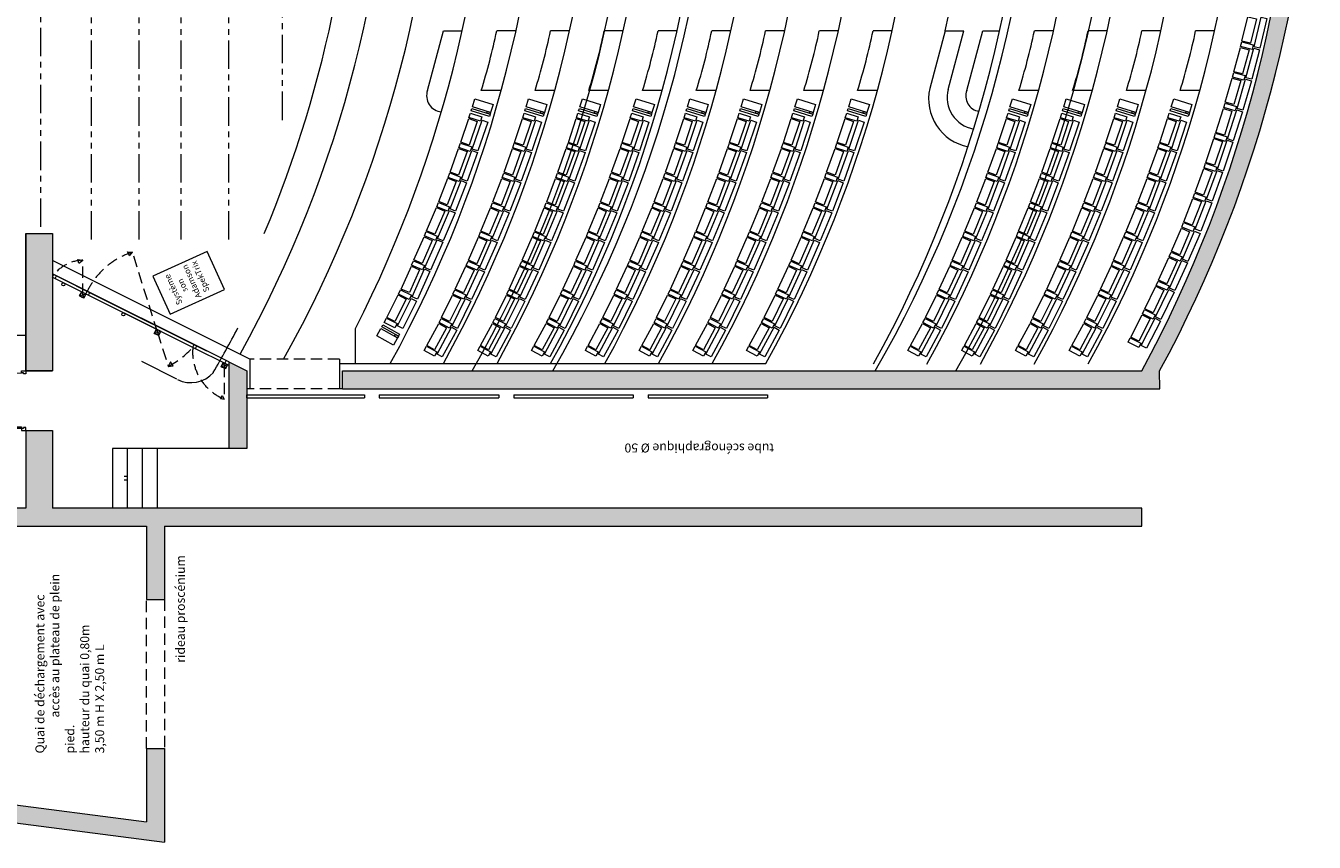
# Model space of a CAD drawing. Units: millimetres. Extents: x 11412 to 15208, y -9882 to -3682.
# Drawn here: x 12790 to 14947, y -9882 to -8515 of the extents above; entities that cross this region are included whole.
import ezdxf

# ---------------------------------------------------------------- set-up
doc = ezdxf.new("R2010")
doc.units = ezdxf.units.MM
doc.header["$LTSCALE"] = 3
for name, pattern in [('ACAD_ISO03W100', [30, 12, -18]), ('CACHE', [9.525, 6.35, -3.175]), ('CONTINU', [0]), ('FANTOME2', [31.75, 15.875, -3.175, 3.175, -3.175, 3.175, -3.175])]:
    doc.linetypes.add(name, pattern=pattern)
for name, color, linetype, lineweight in [('APLOMBS PASSERELLES', 3, 'Continuous', 20), ('BORD PLATEAU', 7, 'Continuous', 25), ('ESCALIER', 20, 'Continuous', 20), ('FAUTEUIL', 9, 'Continuous', 9), ('HACH_EXISTANT', 8, 'Continuous', 18), ('MENUIS-VU-COUPE', 5, 'Continuous', 20), ('RIDEAU DE SCENE', 3, 'Continuous', 9), ('STRUCTURE_CACHE', 2, 'CACHE', 20), ('STRUCTURE_COUPE', 4, 'Continuous', 40), ('STRUCTURE_VU', 40, 'Continuous', 20), ('SYSTEME SON', 7, 'Continuous', 18), ('TEXTE-arial', 31, 'ACAD_ISO03W100', 18), ('TUBE SCENOGRAPHIQUE', 252, 'Continuous', 9)]:
    doc.layers.add(name, color=color, linetype=linetype, lineweight=lineweight)
doc.layers.add('AXES PERCHES', color=6, linetype='FANTOME2')
doc.styles.add('ARIAL', font='Arial.ttf')
doc.styles.add('plan jpg', font='Arial Bold.ttf')
doc.styles.add('ROMANTIC', font='Arial.ttf')

# ---------------------------------------------------------------- blocks, each defined once
blk = doc.blocks.new('P90-7')
for points in [[(-3.5, 100), (-6.5, 100), (-6.5, 7), (-3.5, 7)], [(-95, 0), (-95, 4), (-96.5, 4), (-96.5, 7), (-100, 7), (-100, 0)], [(-5, 0), (-5, 4), (-3.5, 4), (-3.5, 7), (0, 7), (0, 0)]]:
    blk.add_lwpolyline(points, close=True)
blk.add_arc((-6.1, 9.5), 90.5, 90.2821, 181.5963)
blk = doc.blocks.new('fauteuil 2')
at = {"layer": 'FAUTEUIL', "color": 0, "linetype": 'CONTINU'}
for points in [[(13089.3, -10218.4), (13119.8, -10228), (13115.7, -10241.4), (13085.1, -10231.8)], [(13098.5, -10256), (13079.4, -10249.9), (13081.8, -10242.3), (13100.9, -10248.3)], [(13084.2, -10234.7), (13114.8, -10244.2), (13113.6, -10248.1), (13083, -10238.5)], [(13109.9, -10239.6), (13115.7, -10241.4), (13114.8, -10244.2), (13109, -10242.4)], [(13079.8, -10295.9), (13065.6, -10291.2), (13079, -10251.4), (13093.2, -10256.1)], [(13094.5, -10305.6), (13085, -10302.4), (13101.3, -10254.1), (13110.7, -10257.3)], [(13061.8, -10346.2), (13047.8, -10341.1), (13062.1, -10301.6), (13076.2, -10306.7)], [(13081.5, -10306.5), (13062.6, -10300.2), (13065.1, -10292.6), (13084.1, -10299)], [(13076.3, -10356.2), (13066.9, -10352.8), (13084.3, -10304.9), (13093.7, -10308.3)], [(13042.9, -10396), (13028.9, -10390.6), (13044.1, -10351.4), (13058.1, -10356.9)], [(13063.3, -10356.8), (13044.5, -10350), (13047.2, -10342.5), (13066, -10349.3)], [(13057.1, -10406.4), (13047.8, -10402.7), (13066.2, -10355.2), (13075.5, -10358.8)], [(13044.1, -10406.7), (13025.4, -10399.4), (13028.3, -10392), (13047, -10399.2)], [(13022.6, -10445.4), (13008.7, -10439.6), (13024.9, -10400.8), (13038.7, -10406.6)], [(13036.5, -10456.1), (13027.3, -10452.2), (13046.9, -10405.2), (13056.2, -10409)], [(13001.4, -10494.2), (12987.6, -10488.2), (13004.5, -10449.8), (13018.2, -10455.8)], [(13023.5, -10456.1), (13005.1, -10448.4), (13008.1, -10441), (13026.6, -10448.7)], [(13015.1, -10505.2), (13006, -10501.2), (13026.4, -10454.5), (13035.6, -10458.5)], [(12979, -10542.7), (12965.4, -10536.3), (12983.2, -10498.3), (12996.8, -10504.7)], [(12992.5, -10554), (12983.4, -10549.8), (13005.1, -10503.6), (13014.1, -10507.8)], [(13002.1, -10505), (12983.8, -10496.9), (12987, -10489.6), (13005.3, -10497.6)], [(12955.6, -10590.6), (12942.2, -10584), (12960.8, -10546.3), (12974.3, -10553)], [(12979.5, -10553.4), (12961.4, -10544.9), (12964.8, -10537.7), (12982.9, -10546.2)], [(12968.9, -10602.2), (12959.9, -10597.8), (12982.5, -10552.1), (12991.5, -10556.5)], [(12955.6, -10601.6), (12937.9, -10592.4), (12941.5, -10585.3), (12959.3, -10594.5)], [(12930.4, -10637.9), (12917.2, -10630.7), (12937.3, -10593.8), (12950.4, -10601)], [(12943.2, -10649.9), (12934.4, -10645.2), (12958.7, -10600.4), (12967.5, -10605.1)], [(12930.2, -10648.6), (12912.7, -10639.1), (12916.5, -10632), (12934.1, -10641.6)]]:
    blk.add_lwpolyline(points, close=True, dxfattribs=at)

msp = doc.modelspace()

# ---------------------------------------------------------------- hatches: boundary and pattern name
at = {"layer": 'HACH_EXISTANT', "lineweight": 13}
h = msp.add_hatch(color=253, dxfattribs=at)
h.dxf.hatch_style = 1
h.paths.add_polyline_path([(14657.9, -9093.1), (13319.7, -9093.1), (13319.7, -9123.1), (14688, -9123.1), (14687.9, -9093.1, 0.253699), (14687.9, -7053), (14687.7, -7023), (13319.7, -7023.1), (13319.7, -7053.1), (14657.9, -7053.1, -0.253722)])
h = msp.add_hatch(color=253, dxfattribs=at)
h.dxf.hatch_style = 1
h.paths.add_polyline_path([(14658.1, -9353.1), (14657.9, -9323.1), (12834.7, -9323.1), (12834.7, -9193.1), (12789.7, -9193.1), (12789.7, -9323.1), (12767.2, -9323.1), (12767.2, -9353.1), (12991.8, -9353.1), (12991.8, -9475.6), (13021.8, -9475.6), (13021.8, -9353.1)])
h.paths.add_polyline_path([(12421.8, -9323.1), (12421.8, -9353.1), (12729.3, -9353.1), (12729.3, -9323.1)])
h.paths.add_polyline_path([(12789.7, -9093.1), (12834.7, -9093.1), (12834.7, -8863.1), (12789.7, -8863.1)])
h.paths.add_polyline_path([(13129.7, -9223.1), (13159.7, -9223.1), (13159.7, -9093.1), (13129.7, -9078.1)])
h = msp.add_hatch(color=253, dxfattribs=at)
h.dxf.hatch_style = 1
h.paths.add_polyline_path([(13021.8, -9725.6), (12991.8, -9725.6), (12991.8, -9848.1), (11951.8, -9713.1), (11951.8, -9623.1), (11931.8, -9623.1), (11931.8, -9673.1), (11931.8, -9710.5), (11644.2, -9673.2), (11676.8, -9353.1), (11931.8, -9353.1), (11931.8, -9413.1), (11951.8, -9413.1), (11951.8, -9353.1), (12031.8, -9353.1), (12031.8, -9323.1), (11814.7, -9323.1), (11814.7, -9094.7), (11774.7, -9094.7), (11774.7, -9323.1), (11649.7, -9323.1), (11611.4, -9699.2), (13021.8, -9882.3)])

# ---------------------------------------------------------------- linework, layer by layer
at = {"layer": 'APLOMBS PASSERELLES', "color": 3, "lineweight": 13}
for centre, radius, start, end in [((11762.5, -8073.1), 2046.7, 330.1083, 29.8917), ((11897.5, -8073.1), 2046.7, 330.1083, 29.8917), ((12437.5, -8073.1), 2046.7, 330.1083, 29.8917), ((12572.5, -8073.1), 2046.7, 330.1083, 29.8917), ((11439.5, -8073.1), 2043.1, 330.6907, 29.3093), ((11300.9, -8073.1), 2046.7, 337.295, 22.705)]:
    msp.add_arc(centre, radius, start, end, dxfattribs=at)
at = {"layer": 'AXES PERCHES', "lineweight": 13}
for p, q in [((12899.7, -8873.1), (12899.7, -7273.1)), ((12979.7, -8873.1), (12979.7, -7273.1)), ((13049.7, -8873.1), (13049.7, -7273.1)), ((13129.7, -8873.1), (13129.7, -7273.1)), ((12814.7, -8852.1), (12814.7, -7298.9)), ((13219.7, -8673.1), (13219.7, -7473.1))]:
    msp.add_line(p, q, dxfattribs=at)
at = {"layer": 'BORD PLATEAU', "lineweight": 13}
msp.add_arc((11358, -8073.1), 2046.8, 331.0116, 28.9884, dxfattribs=at)
at = {"layer": 'ESCALIER', "lineweight": 13}
for p, q in [((13129.7, -9223.1), (12934.7, -9223.1)), ((12934.7, -9223.1), (12934.7, -9323.1)), ((12934.7, -9223.1), (12934.7, -9323.1)), ((12934.7, -9223.1), (12934.7, -9323.1)), ((12934.7, -9223.1), (12934.7, -9323.1)), ((12959.7, -9223.1), (12959.7, -9323.1)), ((12984.7, -9223.1), (12984.7, -9323.1)), ((13009.7, -9223.1), (13009.7, -9323.1)), ((12959.7, -9270.1), (12954.7, -9270.1)), ((12959.7, -9276.1), (12954.7, -9276.1))]:
    msp.add_line(p, q, dxfattribs=at)
msp.add_lwpolyline([(12959.7, -9273.1, 0, 0, 0), (12949.6, -9273.1, 10, 0, 0), (12934.7, -9273.1, 0, 0, 0)], format="xyseb", dxfattribs=at)
at = {"layer": 'FAUTEUIL', "color": 7, "linetype": 'CONTINU', "lineweight": 13}
for p, q in [((13462.3, -8623.4), (13489, -8523.7)), ((13489, -8523.7), (13520.3, -8523.8)), ((13610.2, -8523.7), (13578.2, -8523.7)), ((13700, -8523.7), (13668.2, -8523.7)), ((13790, -8523.7), (13758.2, -8523.7)), ((13879.9, -8523.7), (13848.2, -8523.7)), ((13970.1, -8523.7), (13938.2, -8523.7)), ((14060.1, -8523.7), (14028.2, -8523.7)), ((14150, -8523.7), (14118.2, -8523.7)), ((14240.1, -8523.7), (14208.2, -8523.7)), ((14328.8, -8523.7), (14303, -8620.1)), ((14328.8, -8523.7), (14360.2, -8523.7)), ((14333.9, -8621.7), (14360.2, -8523.7)), ((14364.9, -8623.4), (14391.7, -8523.7)), ((14391.7, -8523.7), (14420.1, -8523.7)), ((14510.1, -8523.7), (14478.2, -8523.7)), ((14599.9, -8523.7), (14568.2, -8523.7)), ((14690, -8523.7), (14658.2, -8523.7)), ((14780, -8523.7), (14748.2, -8523.7)), ((13585.5, -8623.5), (13552.3, -8623.5)), ((13675.3, -8623.5), (13642.3, -8623.5)), ((13765.2, -8623.4), (13732.3, -8623.5)), ((13855.1, -8623.5), (13822.3, -8623.5)), ((13945.4, -8623.5), (13912.3, -8623.5)), ((14035.3, -8623.5), (14002.3, -8623.5)), ((14125.3, -8623.5), (14092.3, -8623.5)), ((14215.4, -8623.4), (14182.3, -8623.5)), ((14485.3, -8623.5), (14452.3, -8623.5)), ((14575.1, -8623.5), (14542.3, -8623.5)), ((14665.2, -8623.5), (14632.3, -8623.5)), ((14755.2, -8623.6), (14722.3, -8623.5))]:
    msp.add_line(p, q, dxfattribs=at)
at = {"layer": 'FAUTEUIL', "color": 7, "linetype": 'ByBlock', "lineweight": 13}
msp.add_line((13341.6, -9080.9), (13341.6, -9022.2), dxfattribs=at)
at = {"layer": 'FAUTEUIL', "color": 7, "linetype": 'CONTINU', "lineweight": 13}
for points in [[(14840.2, -8544.4), (14825.6, -8540.9), (14835.5, -8500.1), (14850.1, -8503.6)], [(14855.7, -8552.8), (14846, -8550.4), (14857.9, -8500.8), (14867.6, -8503.2)], [(14826.8, -8596), (14812.3, -8592.2), (14823.1, -8551.6), (14837.6, -8555.5)], [(14842.9, -8554.8), (14823.4, -8550.1), (14825.3, -8542.3), (14844.7, -8547)], [(14842, -8604.8), (14832.4, -8602.2), (14845.5, -8552.9), (14855.2, -8555.5)], [(14812.2, -8647.3), (14797.8, -8643.2), (14809.5, -8602.8), (14823.9, -8607)], [(14829.1, -8606.5), (14809.8, -8601.3), (14811.9, -8593.6), (14831.2, -8598.8)], [(14827.3, -8656.4), (14817.7, -8653.6), (14831.9, -8604.6), (14841.5, -8607.4)], [(13541.5, -8637.6), (13572.1, -8647.2), (13567.9, -8660.5), (13537.4, -8651)], [(14814.4, -8657.8), (14795.2, -8652.3), (14797.4, -8644.6), (14816.6, -8650.2)], [(13532, -8715.1), (13517.8, -8710.3), (13531.2, -8670.5), (13545.4, -8675.3)], [(13550.7, -8675.1), (13531.6, -8669.1), (13534.1, -8661.5), (13553.1, -8667.5)], [(13536.5, -8653.8), (13567, -8663.4), (13565.8, -8667.2), (13535.3, -8657.6)], [(13562.2, -8658.7), (13567.9, -8660.5), (13567, -8663.4), (13561.3, -8661.6)], [(14796.3, -8698.3), (14782, -8693.8), (14794.8, -8653.7), (14809, -8658.3)], [(14811.2, -8707.7), (14801.7, -8704.7), (14817.1, -8656.1), (14826.6, -8659.1)], [(13546.7, -8724.8), (13537.2, -8721.6), (13553.5, -8673.3), (13563, -8676.5)], [(13533.8, -8725.7), (13514.8, -8719.3), (13517.3, -8711.7), (13536.3, -8718.1)], [(14779.5, -8748.8), (14765.3, -8744), (14778.7, -8704.2), (14793, -8709)], [(14798.2, -8708.9), (14779.2, -8702.8), (14781.6, -8695.2), (14800.7, -8701.2)], [(14794.2, -8758.5), (14784.7, -8755.3), (14801, -8707), (14810.5, -8710.2)], [(13514.1, -8765.4), (13500, -8760.2), (13514.4, -8720.8), (13528.5, -8725.9)], [(13528.5, -8775.4), (13519.1, -8772), (13536.6, -8724.1), (13546, -8727.5)], [(14761.5, -8799.1), (14747.4, -8793.9), (14761.8, -8754.5), (14775.9, -8759.6)], [(14781.2, -8759.4), (14762.3, -8753), (14764.8, -8745.5), (14783.8, -8751.9)], [(13495.1, -8815.2), (13481.1, -8809.7), (13496.3, -8770.6), (13510.3, -8776)], [(13515.5, -8776), (13496.7, -8769.2), (13499.5, -8761.6), (13518.3, -8768.5)], [(13509.3, -8825.5), (13500, -8821.9), (13518.4, -8774.4), (13527.8, -8778)], [(14775.9, -8809.1), (14766.6, -8805.7), (14784, -8757.8), (14793.4, -8761.2)], [(14763, -8809.7), (14744.2, -8802.8), (14746.9, -8795.3), (14765.7, -8802.2)], [(13474.5, -8864.3), (13460.7, -8858.4), (13477.2, -8819.8), (13491, -8825.6)], [(13496.3, -8825.8), (13477.7, -8818.6), (13480.6, -8811.1), (13499.2, -8818.4)], [(14742.5, -8848.9), (14728.5, -8843.4), (14743.7, -8804.3), (14757.7, -8809.7)], [(14756.7, -8859.2), (14747.4, -8855.6), (14765.9, -8808.1), (14775.2, -8811.7)], [(13488.4, -8875.1), (13479.2, -8871.2), (13499.2, -8824.3), (13508.4, -8828.2)], [(13475.4, -8875), (13457, -8867.1), (13460.1, -8859.8), (13478.5, -8867.6)], [(14721.5, -8898.9), (14707.7, -8892.9), (14724.4, -8854.4), (14738.1, -8860.3)], [(14743.7, -8859.5), (14725.1, -8852.3), (14728, -8844.8), (14746.6, -8852.1)], [(14735.3, -8909.8), (14726.1, -8905.8), (14746.4, -8859), (14755.5, -8862.9)], [(13453.3, -8913.2), (13439.6, -8907.1), (13456.6, -8868.7), (13470.3, -8874.8)], [(13467, -8924.2), (13457.9, -8920.2), (13478.5, -8873.5), (13487.7, -8877.6)], [(14699.7, -8947.5), (14686.1, -8941.3), (14703.4, -8903.1), (14717.1, -8909.2)], [(14722.3, -8909.6), (14704, -8901.7), (14707.1, -8894.3), (14725.5, -8902.2)], [(14713.3, -8958.6), (14704.2, -8954.5), (14725.3, -8908), (14734.4, -8912.2)], [(13431.9, -8962.1), (13418.1, -8956), (13435.2, -8917.6), (13448.9, -8923.7)], [(13454.1, -8924), (13435.7, -8916.2), (13438.8, -8908.8), (13457.3, -8916.6)], [(13445.6, -8973.1), (13436.4, -8969), (13457.1, -8922.4), (13466.2, -8926.5)], [(14676.8, -8995.7), (14663.3, -8989.2), (14681.6, -8951.3), (14695.1, -8957.9)], [(14700.3, -8958.2), (14682.1, -8950), (14685.4, -8942.7), (14703.6, -8950.9)], [(13407.6, -9010.3), (13394.2, -9003.5), (13413.2, -8966), (13426.6, -8972.8)], [(13420.7, -9022), (13411.8, -9017.5), (13434.9, -8972), (13443.8, -8976.5)], [(13431.8, -8973.4), (13413.8, -8964.7), (13417.3, -8957.5), (13435.3, -8966.2)], [(14690.1, -9007.1), (14681.1, -9002.8), (14703.3, -8956.9), (14712.3, -8961.2)], [(14677.1, -9006.4), (14659.1, -8997.7), (14662.6, -8990.5), (14680.6, -8999.2)], [(13387.7, -9016), (13415.5, -9031.7), (13413.6, -9035.1), (13385.7, -9019.4)], [(13407.7, -9021), (13389.9, -9012), (13393.5, -9004.8), (13411.4, -9013.9)], [(14652.9, -9043.3), (14639.5, -9036.5), (14658.6, -8999.1), (14671.9, -9005.9)], [(14666, -9055.1), (14657, -9050.5), (14680.2, -9005.1), (14689.1, -9009.6)], [(13384.2, -9022.1), (13412.1, -9037.8), (13405.2, -9050), (13377.4, -9034.2)], [(13408.4, -9032.2), (13413.6, -9035.1), (13412.1, -9037.8), (13406.9, -9034.8)], [(14653, -9054.1), (14635.2, -9045), (14638.8, -9037.9), (14656.6, -9046.9)]]:
    msp.add_lwpolyline(points, close=True, dxfattribs=at)
for centre, radius, start, end in [((11577.8, -8074.2), 2081.6, 331.0765, 28.988), ((11672.5, -8073.7), 2076.9, 330.9913, 29.0454), ((11763.4, -8073.5), 2076, 330.9709, 29.0343), ((11854.4, -8073.3), 2075, 330.9474, 29.0419), ((11942, -8073.9), 2077.4, 331.0038, 29.0247), ((12032.2, -8073.8), 2077.2, 331.0009, 29.0441), ((12122.7, -8073.7), 2076.7, 330.988, 29.0296), ((12210.2, -8073.2), 2079.2, 331.0102, 28.9932), ((12387.6, -8073.1), 2081.8, 331.0323, 28.9525), ((12482.2, -8073.8), 2077.2, 330.9661, 29.0257), ((12574.7, -8073.2), 2074.7, 330.9156, 29.0438), ((12663.8, -8073.4), 2075.6, 330.938, 29.0371), ((12753.6, -8073.5), 2075.8, 330.9513, 29.0546), ((12331.2, -8074.3), 2047.6, 347.3208, 12.7118), ((12494.4, -8295.7), 1107.5, 342.7792, 348.1161), ((12584.4, -8295.7), 1107.5, 342.7792, 348.1161), ((12674.4, -8295.7), 1107.5, 342.7792, 348.1161), ((12764.4, -8295.7), 1107.5, 342.7792, 348.1161), ((12854.4, -8295.7), 1107.5, 342.7792, 348.1161), ((12944.4, -8295.7), 1107.5, 342.7792, 348.1161), ((13034.4, -8295.7), 1107.5, 342.7792, 348.1161), ((13124.4, -8295.7), 1107.5, 342.7792, 348.1161), ((13394.4, -8295.7), 1107.5, 342.7792, 348.1161), ((13484.4, -8295.7), 1107.5, 342.7792, 348.1161), ((13574.4, -8295.7), 1107.5, 342.7792, 348.1161), ((13664.4, -8295.7), 1107.5, 342.7792, 348.1161), ((13487.8, -8632.3), 27.1, 160.7039, 265.2088), ((14382.8, -8637.6), 81.7, 167.6642, 258.9288), ((14385.9, -8635.3), 53.7, 165.3645, 260.01), ((14389.8, -8632.4), 26.5, 160.0988, 260.6215)]:
    msp.add_arc(centre, radius, start, end, dxfattribs=at)
at = {"layer": 'FAUTEUIL', "color": 7, "lineweight": 13}
msp.add_arc((11477.8, -8073.1), 2091.5, 333.014, 26.986, dxfattribs=at)
at = {"layer": 'MENUIS-VU-COUPE', "color": 7, "linetype": 'ByBlock', "lineweight": 13}
for p, q in [((12877, -8906.4), (12885.1, -8907.9)), ((12878.4, -8912.9), (12877, -8906.4)), ((12878.4, -8912.9), (12885.1, -8907.9)), ((12960.1, -8893.9), (12968.5, -8894.3)), ((12963.4, -8900.7), (12960.1, -8893.9)), ((12963.4, -8900.7), (12968.5, -8894.3)), ((13115.5, -9139.6), (13118.4, -9134.1)), ((13115.5, -9139.6), (13122.1, -9140.4)), ((13118.4, -9134.1), (13122.1, -9140.4))]:
    msp.add_line(p, q, dxfattribs=at)
at = {"layer": 'MENUIS-VU-COUPE', "color": 0, "linetype": 'CACHE', "lineweight": 13}
for p, q in [((12885.1, -8965.9), (12885.1, -8907.9)), ((13010.3, -9028.5), (12968.6, -8894.8)), ((13010.3, -9028.5), (13028.2, -9085.8))]:
    msp.add_line(p, q, dxfattribs=at)
at = {"layer": 'MENUIS-VU-COUPE', "lineweight": 13}
for p, q in [((13129.7, -9078.1), (12834.7, -8930.6)), ((12834.7, -8936.2), (12836.9, -8931.8)), ((12839.2, -8938.5), (12841.4, -8934)), ((12890.5, -8964.1), (12892.7, -8959.6)), ((12894.9, -8966.3), (12897.2, -8961.9)), ((13069.3, -9053.5), (13071.6, -9049.1)), ((13073.8, -9055.8), (13076, -9051.3)), ((13125.2, -9075.9), (13123, -9080.4))]:
    msp.add_line(p, q, dxfattribs=at)
at = {"layer": 'MENUIS-VU-COUPE', "linetype": 'ByBlock', "lineweight": 13}
for p, q in [((12834.7, -8930.6), (12913.4, -8970)), ((12834.7, -8936.2), (13066.8, -9052.3)), ((12890.5, -8964.1), (13015.7, -9026.7)), ((13076, -9051.3), (12897.2, -8961.9)), ((12913.4, -8970), (13092.3, -9059.4)), ((13092.3, -9059.4), (12913.4, -8970)), ((13066.8, -9052.3), (13129.7, -9083.7)), ((13129.7, -9078.1), (13076, -9051.3))]:
    msp.add_line(p, q, dxfattribs=at)
at = {"layer": 'MENUIS-VU-COUPE', "color": 253, "linetype": 'ByBlock', "lineweight": 13}
for p, q in [((12879.7, -8967.7), (12890.5, -8964.1)), ((12879.7, -8967.7), (12883.3, -8969.5)), ((12883.3, -8960.5), (12886.9, -8971.3)), ((13004.9, -9030.3), (13015.7, -9026.7)), ((13008.5, -9023.1), (13012.1, -9033.9)), ((13120.3, -9079), (13123.9, -9089.8)), ((13116.7, -9086.2), (13127.5, -9082.6))]:
    msp.add_line(p, q, dxfattribs=at)
at = {"layer": 'MENUIS-VU-COUPE', "color": 0, "linetype": 'ByBlock', "lineweight": 13}
for p, q in [((13032, -9077.9), (13028.2, -9085.8)), ((13036.3, -9084.4), (13032, -9077.9)), ((13028.2, -9085.8), (13036.3, -9084.4))]:
    msp.add_line(p, q, dxfattribs=at)
at = {"layer": 'MENUIS-VU-COUPE', "color": 7, "linetype": 'CACHE', "lineweight": 13}
msp.add_line((13122.1, -9084.4), (13122.1, -9140.4), dxfattribs=at)
at = {"layer": 'MENUIS-VU-COUPE', "color": 253, "linetype": 'ByBlock', "lineweight": 13}
for points in [[(12883.3, -8960.5), (12890.5, -8964.1), (12886.9, -8971.3), (12879.7, -8967.7)], [(13008.5, -9023.1), (13015.7, -9026.7), (13012.1, -9033.9), (13004.9, -9030.3)], [(13120.3, -9079), (13127.5, -9082.6), (13123.9, -9089.8), (13116.7, -9086.2)]]:
    msp.add_lwpolyline(points, close=True, dxfattribs=at)
for centre in [(12885.1, -8965.9), (13010.3, -9028.5), (13122.1, -9084.4)]:
    msp.add_circle(centre, 4, dxfattribs=at)
at = {"layer": 'MENUIS-VU-COUPE', "color": 0, "linetype": 'CACHE', "lineweight": 13}
for centre, radius, start, end in [((12886.6, -8971.4), 63.5, 91.3658, 141.382), ((13006.5, -9015.1), 126.6, 107.4981, 154.0307), ((12963.3, -8960.5), 141, 297.3772, 318.7418)]:
    msp.add_arc(centre, radius, start, end, dxfattribs=at)
at = {"layer": 'MENUIS-VU-COUPE', "color": 7, "linetype": 'CACHE', "lineweight": 13}
msp.add_arc((13154.1, -9061.5), 85.1, 174.6311, 247.9312, dxfattribs=at)
at = {"layer": 'RIDEAU DE SCENE', "color": 1, "lineweight": 13, "ltscale": 10}
msp.add_line((13042.7, -9107), (12983.8, -9077.6), dxfattribs=at)
for centre, radius, start, end in [((11362.6, -8087.5), 2011.9, 329.9258, 332.3474), ((13066, -9062.8), 50, 243.4349, 318.962)]:
    msp.add_arc(centre, radius, start, end, dxfattribs=at)
at = {"layer": 'STRUCTURE_CACHE', "lineweight": 13}
for p, q in [((12654.7, -9033.1), (12789.7, -9033.1)), ((13314.7, -9073.3), (13164.7, -9073.3)), ((13314.7, -9123.1), (13164.7, -9123.1)), ((12991.8, -9725.6), (12991.8, -9475.6)), ((13021.8, -9475.6), (13021.8, -9725.6))]:
    msp.add_line(p, q, dxfattribs=at)
at = {"layer": 'STRUCTURE_CACHE', "linetype": 'ByBlock', "lineweight": 13}
msp.add_line((13314.7, -9080.9), (14028.9, -9080.9), dxfattribs=at)
at = {"layer": 'STRUCTURE_COUPE', "lineweight": 13}
for p, q in [((12789.7, -8863.1), (12789.7, -9093.1)), ((12789.7, -8863.1), (12834.7, -8863.1)), ((12789.7, -8863.1), (12789.7, -9093.1)), ((12789.7, -8863.1), (12834.7, -8863.1)), ((12789.7, -8863.1), (12834.7, -8863.1)), ((12789.7, -9093.1), (12789.7, -8863.1)), ((12789.7, -8863.1), (12789.7, -9093.1)), ((12789.7, -8863.1), (12834.7, -8863.1)), ((12834.7, -8863.1), (12834.7, -9093.1)), ((12834.7, -8863.1), (12834.7, -9093.1)), ((12834.7, -8863.1), (12834.7, -9093.1)), ((12834.7, -8863.1), (12834.7, -9093.1)), ((13129.7, -9078.1), (13129.7, -9223.1)), ((13129.7, -9078.1), (13159.7, -9093.1)), ((12789.7, -9093.1), (12834.7, -9093.1)), ((12789.7, -9093.1), (12834.7, -9093.1)), ((12834.7, -9093.1), (12789.7, -9093.1)), ((12789.7, -9093.1), (12834.7, -9093.1)), ((13159.7, -9093.1), (13159.7, -9223.1)), ((13319.7, -9093.1), (14657.9, -9093.1)), ((13319.7, -9123.1), (13319.7, -9093.1)), ((13319.7, -9123.1), (13319.7, -9093.1)), ((13319.7, -9093.1), (13319.7, -9093.1)), ((13319.7, -9093.1), (14657.9, -9093.1)), ((14688, -9123.1), (14687.9, -9093.1)), ((13319.7, -9123.1), (14658.1, -9123.1)), ((13319.7, -9123.1), (14688, -9123.1)), ((12789.7, -9193.1), (12834.7, -9193.1)), ((12789.7, -9193.1), (12789.7, -9323.1)), ((12834.7, -9193.1), (12834.7, -9323.1)), ((13159.7, -9223.1), (13129.7, -9223.1)), ((12789.7, -9323.1), (12421.8, -9323.1)), ((14658.1, -9323.1), (12834.7, -9323.1)), ((14658.1, -9353.1), (14657.9, -9323.1)), ((12421.8, -9353.1), (12991.8, -9353.1)), ((12991.8, -9353.1), (12991.8, -9475.6)), ((13021.8, -9353.1), (13021.8, -9475.6)), ((13021.8, -9353.1), (14658.1, -9353.1)), ((12991.8, -9475.6), (13021.8, -9475.6)), ((11611.4, -9699.2), (13021.8, -9882.3)), ((11951.8, -9713.1), (12991.8, -9848.1)), ((12991.8, -9725.6), (13021.8, -9725.6)), ((12991.8, -9725.6), (12991.8, -9848.1)), ((13021.8, -9725.6), (13021.8, -9882.3))]:
    msp.add_line(p, q, dxfattribs=at)
for centre, radius, start, end in [((12777.2, -8073.1), 2139.5, 331.5265, 28.4735), ((12806.9, -8073.1), 2139.8, 331.529, 28.4711)]:
    msp.add_arc(centre, radius, start, end, dxfattribs=at)
at = {"layer": 'STRUCTURE_VU', "lineweight": 13}
for p, q in [((13164.7, -9073.3), (12834.7, -8908.3)), ((13164.7, -9073.3), (13164.7, -9123.1)), ((13314.7, -9073.3), (13314.7, -9123.1)), ((13314.7, -9073.3), (13314.7, -9123.1)), ((13164.7, -9123.1), (13159.7, -9123.1)), ((13319.7, -9123.1), (13314.7, -9123.1))]:
    msp.add_line(p, q, dxfattribs=at)
at = {"layer": 'SYSTEME SON', "linetype": 'ByBlock', "lineweight": 13}
msp.add_lwpolyline([(13031.5, -8998.1), (13122.5, -8956.7), (13093.5, -8893), (13002.5, -8934.3)], close=True, dxfattribs=at)
at = {"layer": 'TUBE SCENOGRAPHIQUE', "lineweight": 13}
for p, q in [((13159.7, -9133.1), (13356.5, -9133.1)), ((13381.5, -9133.1), (13581.5, -9133.1)), ((13606.5, -9133.1), (13806.5, -9133.1)), ((13831.5, -9133.1), (14031.5, -9133.1))]:
    msp.add_line(p, q, dxfattribs=at)
at = {"layer": 'TUBE SCENOGRAPHIQUE', "linetype": 'ByBlock', "lineweight": 5}
msp.add_line((13159.7, -9138), (13159.7, -9133.1), dxfattribs=at)
at = {"layer": 'TUBE SCENOGRAPHIQUE', "linetype": 'ByBlock', "lineweight": 13}
for p, q in [((13159.7, -9138), (13356.5, -9138)), ((13356.5, -9133.1), (13356.5, -9138)), ((13381.5, -9133.1), (13381.5, -9138)), ((13381.5, -9138), (13581.5, -9138)), ((13581.5, -9133.1), (13581.5, -9138)), ((13606.5, -9133.1), (13606.5, -9138)), ((13606.5, -9138), (13806.5, -9138)), ((13806.5, -9133.1), (13806.5, -9138)), ((13831.5, -9133.1), (13831.5, -9138)), ((13831.5, -9138), (14031.5, -9138)), ((14031.5, -9133.1), (14031.5, -9138))]:
    msp.add_line(p, q, dxfattribs=at)
for centre in [(12852.6, -8948.1), (12953.1, -8998.4)]:
    msp.add_circle(centre, 2.5, dxfattribs=at)

# ---------------------------------------------------------------- block references
at = {"layer": 'FAUTEUIL', "color": 7, "linetype": 'ByBlock', "lineweight": 13, "rotation": 0.2257915930707801}
for p in [(502, 1529.1), (592, 1529.1), (682, 1529.1), (772, 1529.1), (862, 1529.1), (952, 1529.1), (1042, 1529.1), (1312, 1529.1), (1402, 1529.1), (1492, 1529.1), (1582, 1529.1)]:
    msp.add_blockref('fauteuil 2', p, dxfattribs=at)
at = {"layer": 'MENUIS-VU-COUPE', "lineweight": 13, "xscale": -1, "rotation": 90}
msp.add_blockref('P90-7', (12789.7, -9193.1), dxfattribs=at)

# ---------------------------------------------------------------- texts
at = {"layer": 'SYSTEME SON', "linetype": 'ByBlock', "lineweight": 13, "insert": (13083.1, -9072.7), "char_height": 10, "attachment_point": 1, "rotation": 114.0743, "style": 'plan jpg'}
msp.add_mtext_dynamic_manual_height_columns('\\pxqc;Système \\Pson\\PAdamson\\P SpekTrix', width=249.086, gutter_width=965.1, heights=[167.4], dxfattribs=at)
at = {"layer": 'TEXTE-arial', "color": 0, "lineweight": 13, "char_height": 15, "attachment_point": 1}
for s, insert, width, rotation, style in [('tube scénographique %%C 50', (14042.2, -9229.9), 367.958, 179.9588, 'ARIAL'), ('rideau proscénium', (13041, -9581.7), 432.276, 90, 'ROMANTIC'), ('{\\fArial|b0|i1|c0|p34;Quai de déchargement avec ^Iaccès au plateau de plein pied.\\Phauteur du quai 0,80m \\P3,50 m H X 2,50 m L}', (12805.9, -9733.6), 314.942, 90, 'ARIAL')]:
    msp.add_mtext(s, dxfattribs=dict(at, insert=insert, width=width, rotation=rotation, style=style))

doc.saveas('drawing.dxf')
